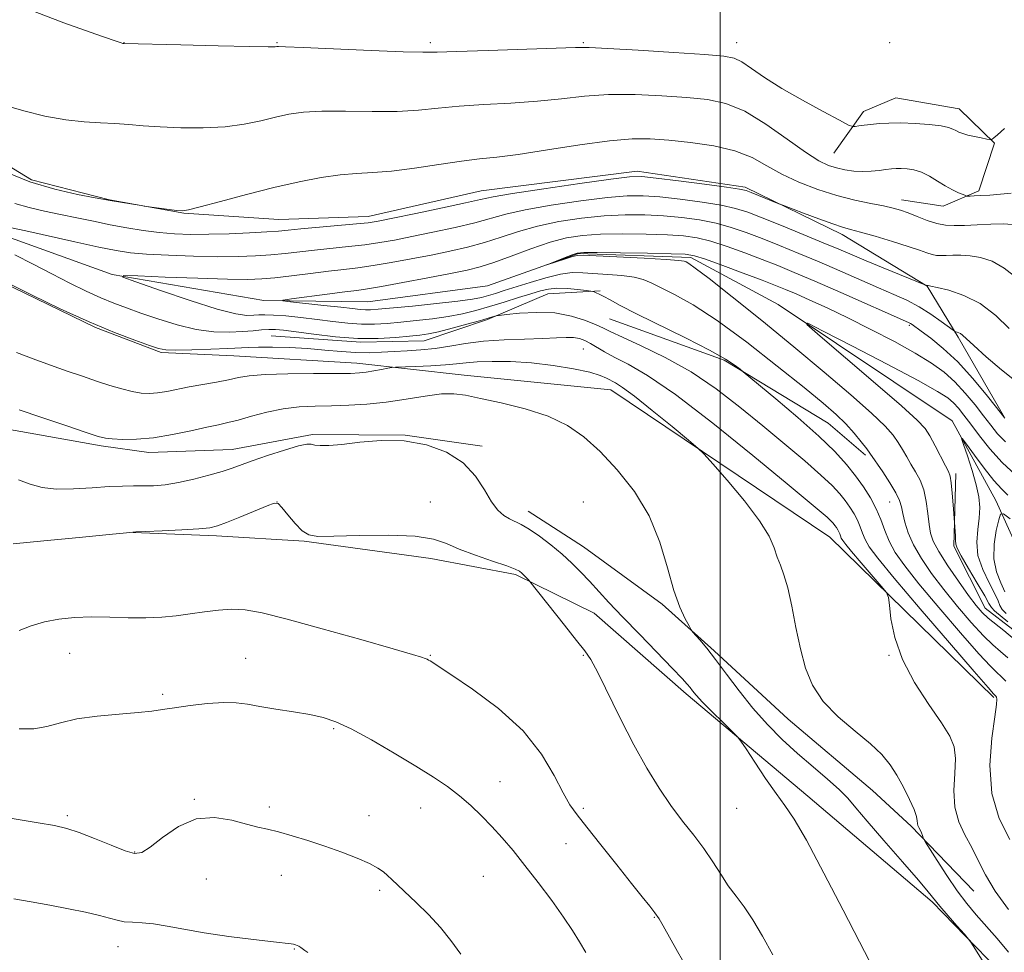
# Model space of a CAD drawing. Extents: x 2097300 to 2100200, y 314800 to 317700.
# Drawn here: x 2099317 to 2099574, y 315224 to 315468 of the extents above; entities that cross this region are included whole.
import ezdxf

# ---------------------------------------------------------------- set-up
doc = ezdxf.new("R2010")
doc.units = 0
doc.header["$MEASUREMENT"] = 0
for name, color, linetype, lineweight in [('32000', 7, 'Continuous', 0), ('DTM HARD BREAKLINE', 7, 'Continuous', 0), ('DTM SPOT ELEVATION', 2, 'Continuous', 13), ('INDEX CONTOUR', 41, 'Continuous', 13), ('INTERMEDIATE CONTOUR', 44, 'Continuous', 0)]:
    doc.layers.add(name, color=color, linetype=linetype, lineweight=lineweight)

msp = doc.modelspace()

# ---------------------------------------------------------------- linework, layer by layer
at = {"layer": '32000', "flags": 128}
msp.add_lwpolyline([(2099500, 317500), (2099500, 315000)], dxfattribs=at)
at = {"layer": 'DTM HARD BREAKLINE'}
for points in [[(2099574.25, 315363.71, 1096.02), (2099562.16, 315384.73, 1097.76), (2099554.09, 315398.03, 1099.95), (2099531.9, 315411.6, 1101.54), (2099506.5, 315423.91, 1102.26), (2099478.29, 315428.1, 1102.47), (2099437.62, 315422.94, 1102.79), (2099408.07, 315416.23, 1102.59), (2099384.75, 315415.48, 1103.02), (2099359.95, 315417.09, 1103.95), (2099340.5, 315420.6, 1104.04), (2099320.2, 315425.83, 1104.57), (2099299.72, 315438.33, 1104.91), (2099264.58, 315473.14, 1106.03)], [(2099239.13, 315471.12, 1103.1), (2099262.19, 315462.03, 1101.87), (2099287.5, 315431.11, 1101.09), (2099310.52, 315412.18, 1099.33), (2099341.27, 315401.13, 1098.05), (2099380.81, 315394.32, 1096.19), (2099407.98, 315393.99, 1094.87), (2099439.23, 315398.12, 1094.24), (2099463.01, 315406.57, 1093.86), (2099492.31, 315405.58, 1093.64), (2099515.14, 315393.28, 1092.25), (2099560.57, 315362.91, 1090.27), (2099572.02, 315342.11, 1088.83), (2099581.55, 315320.89, 1082.66)], [(2099529.69, 315432.82, 1107.04), (2099537.4, 315443.67, 1108.57), (2099545.88, 315447.26, 1109.05), (2099562.39, 315444.36, 1108.77), (2099571.62, 315435.45, 1107.92), (2099567.53, 315422.98, 1106.35), (2099558.24, 315418.99, 1105.34), (2099547.37, 315420.65, 1104.62)], [(2098755.84, 315259.92, 1118.27), (2098833.88, 315255.74, 1117.07), (2098921.94, 315257.25, 1115.68), (2098997.53, 315275.63, 1113.34), (2099018.2, 315282.98, 1111.9), (2099065.89, 315294.24, 1110.77), (2099096.35, 315302.61, 1109.77), (2099149.54, 315306.84, 1109.35), (2099178.69, 315308.19, 1109.14), (2099201.52, 315323.83, 1108.99), (2099233.31, 315345.59, 1107.25), (2099271.33, 315381.36, 1104.08), (2099292.88, 315397.22, 1103.26), (2099309.06, 315400.76, 1102.14), (2099336.87, 315387.23, 1102.06), (2099354.06, 315380.77, 1102.19), (2099372.99, 315379.84, 1102.9), (2099405.1, 315377.99, 1103.35), (2099433.16, 315374.79, 1105.29)], [(2099382.78, 315385.13, 1100.95), (2099406.15, 315383.41, 1100.14), (2099422.68, 315383.74, 1100.83), (2099439.22, 315389.31, 1100.19), (2099454.97, 315396.09, 1098.9), (2099468.68, 315396.83, 1097.85)], [(2099471.09, 315389.51, 1098.92), (2099501.03, 315378.73, 1098.23), (2099528.18, 315362.23, 1097.01), (2099537.92, 315353.89, 1096.35)], [(2099571.45, 315290.57, 1100.29), (2099528.68, 315332.46, 1102.95), (2099471.43, 315371, 1104.74), (2099433.16, 315374.79, 1105.29)], [(2099263.38, 315358.68, 1108.12), (2099274.69, 315364.27, 1107.64), (2099289.6, 315365.41, 1107.04), (2099308.53, 315361.69, 1106.96), (2099338.32, 315356.32, 1106.31), (2099350.81, 315354.65, 1106.51), (2099372.57, 315355.36, 1107.28), (2099393.55, 315359.29, 1107.76), (2099417.73, 315359.18, 1108), (2099437.86, 315356.27, 1107.68)], [(2099751.75, 315140.84, 1078.9), (2099742.67, 315151.54, 1079.76), (2099730.76, 315151.17, 1081.02), (2099718.04, 315159.52, 1081.89), (2099711.22, 315158.27, 1082.88), (2099701.29, 315172.14, 1085.41), (2099690.02, 315171.77, 1085.6), (2099681.99, 315184.78, 1085.22), (2099648.48, 315205.35, 1087.85), (2099628.34, 315220.12, 1090.17), (2099617.04, 315213.15, 1097.72), (2099585.92, 315245.2, 1099.15), (2099590.72, 315272.83, 1094.7), (2099589.76, 315295.38, 1093.08), (2099576.42, 315308.41, 1093.5), (2099569.22, 315313.98, 1093.23), (2099561, 315330.18, 1092.18), (2099561.51, 315349.11, 1091.63)], [(2099449.87, 315339.29, 1107.36), (2099464.34, 315329.95, 1107.12), (2099484.82, 315314.95, 1106.23), (2099498.47, 315302.79, 1105.83), (2099517.73, 315284.97, 1104.7), (2099539.81, 315266.34, 1104.9), (2099549.85, 315257.02, 1104.34), (2099566.29, 315240.02, 1102.68)], [(2099555.4, 315237.25, 1106.23), (2099522.88, 315264.8, 1107.52), (2099491.17, 315291.54, 1108.37), (2099467.08, 315312.61, 1108.85), (2099446.58, 315322.78, 1110.26), (2099424.43, 315326.91, 1110.74), (2099391.41, 315331.49, 1110.1), (2099368.44, 315332.81, 1110.34), (2099346.68, 315333.71, 1110.02)], [(2099555.4, 315237.25, 1106.23), (2099572.64, 315219.44, 1105.83), (2099583.87, 315206.09, 1104.26), (2099599.9, 315187.48, 1102.48), (2099610.72, 315173.73, 1100.83), (2099626.35, 315155.12, 1099.58), (2099639.97, 315136.52, 1098.77), (2099648.38, 315124.79, 1098.29), (2099662, 315107.8, 1098.86), (2099674.01, 315089.61, 1099.42), (2099690.03, 315068.18, 1100.02), (2099702.05, 315051.2, 1101.15), (2099709.61, 315031.02, 1101.64), (2099716.78, 315012.45, 1101.92)]]:
    msp.add_polyline3d(points, dxfattribs=at)
at = {"layer": 'DTM SPOT ELEVATION'}
for p in [(2099344.29, 315461.64, 1108.02), (2099384.29, 315461.64, 1108.11), (2099424.29, 315461.64, 1108.34), (2099464.29, 315461.64, 1108.18), (2099504.29, 315461.64, 1108.63), (2099544.29, 315461.64, 1109.17), (2099549.43, 315387.83, 1095.78), (2099464.29, 315381.64, 1102.94), (2099384.29, 315341.64, 1110.02), (2099424.29, 315341.64, 1109.11), (2099464.29, 315341.64, 1107.27), (2099544.29, 315341.64, 1096.86), (2099330.13, 315302.16, 1112.9), (2099376.1, 315300.82, 1113.2), (2099424.29, 315301.64, 1111.9), (2099464.29, 315301.64, 1110.14), (2099544.11, 315301.64, 1102.09), (2099354.42, 315291.47, 1113.7), (2099399.08, 315282.46, 1114.2), (2099442.53, 315268.65, 1113.3), (2099362.69, 315264.04, 1115.9), (2099382.3, 315261.98, 1115.7), (2099421.82, 315261.76, 1114.7), (2099464.29, 315261.64, 1111.66), (2099504.29, 315261.64, 1108.76), (2099329.5, 315259.7, 1115.7), (2099408.26, 315259.75, 1115.4), (2099459.73, 315252.47, 1113.1), (2099347.13, 315250.28, 1115.9), (2099365.84, 315243.24, 1116.8), (2099385.39, 315244.15, 1116.6), (2099438.16, 315243.9, 1114.8), (2099411.07, 315240.25, 1116.3), (2099482.78, 315233.22, 1112.1), (2099342.77, 315225.5, 1118.7), (2099388.82, 315224.9, 1118.1)]:
    msp.add_point(p, dxfattribs=at)
at = {"layer": 'INDEX CONTOUR'}
for points in [[(2099314.925, 315413.301, 1100), (2099318.653, 315412.484, 1100), (2099331.439, 315409.644, 1100), (2099337.718, 315408.276, 1100), (2099342.286, 315407.354, 1100), (2099346.005, 315406.797, 1100), (2099350.227, 315406.431, 1100), (2099355.911, 315406.12, 1100), (2099362.436, 315405.878, 1100), (2099368.787, 315405.755, 1100), (2099374.174, 315405.788, 1100), (2099378.692, 315405.963, 1100), (2099382.66, 315406.252, 1100), (2099386.381, 315406.625, 1100), (2099394.08, 315407.493, 1100), (2099402.926, 315408.38, 1100), (2099407.209, 315408.867, 1100), (2099411.091, 315409.427, 1100), (2099415.002, 315410.119, 1100), (2099419.521, 315411.01, 1100), (2099424.987, 315412.132, 1100), (2099430.766, 315413.385, 1100), (2099435.978, 315414.634, 1100), (2099444.038, 315416.878, 1100), (2099449.044, 315418.011, 1100), (2099455.915, 315419.22, 1100), (2099463.594, 315420.356, 1100), (2099470.565, 315421.22, 1100), (2099475.761, 315421.658, 1100), (2099479.925, 315421.688, 1100), (2099484.256, 315421.372, 1100), (2099489.581, 315420.778, 1100), (2099495.264, 315420.016, 1100), (2099500.297, 315419.202, 1100), (2099504.027, 315418.391, 1100), (2099507.209, 315417.389, 1100), (2099510.951, 315415.941, 1100), (2099516, 315413.903, 1100), (2099521.672, 315411.587, 1100), (2099526.921, 315409.415, 1100), (2099531.016, 315407.688, 1100), (2099534.478, 315406.211, 1100), (2099538.144, 315404.667, 1100), (2099542.546, 315402.853, 1100), (2099553.497, 315398.426, 1100), (2099554.21, 315398.227, 1100), (2099554.338, 315398.21, 1100), (2099554.986, 315398.078, 1100), (2099556.666, 315397.716, 1100), (2099559.702, 315396.986, 1100), (2099563.664, 315395.665, 1100), (2099567.935, 315393.506, 1100), (2099571.97, 315390.428, 1100), (2099575.506, 315386.994, 1100)], [(2099575.668, 315253.538, 1100), (2099572.894, 315258.976, 1100), (2099570.91, 315265.556, 1100), (2099570.411, 315272.911, 1100), (2099570.928, 315279.993, 1100), (2099571.706, 315285.583, 1100), (2099572.14, 315288.813, 1100), (2099572.234, 315290.215, 1100), (2099572.143, 315290.673, 1100), (2099572, 315290.924, 1100), (2099571.846, 315291.121, 1100), (2099571.386, 315291.597, 1100), (2099569.976, 315293.197, 1100), (2099566.347, 315297.385, 1100), (2099559.915, 315304.852, 1100), (2099552.253, 315313.797, 1100), (2099545.471, 315321.795, 1100), (2099541.176, 315327.015, 1100), (2099538.956, 315329.991, 1100), (2099537.893, 315331.85, 1100), (2099537.196, 315333.531, 1100), (2099536.58, 315335.22, 1100), (2099535.885, 315336.917, 1100), (2099534.986, 315338.621, 1100), (2099533.894, 315340.332, 1100), (2099532.652, 315342.051, 1100), (2099531.226, 315343.833, 1100), (2099529.26, 315345.951, 1100), (2099526.323, 315348.733, 1100), (2099522.121, 315352.404, 1100), (2099516.93, 315356.778, 1100), (2099511.168, 315361.565, 1100), (2099505.17, 315366.481, 1100), (2099498.944, 315371.265, 1100), (2099492.413, 315375.661, 1100), (2099485.66, 315379.441, 1100), (2099479.393, 315382.489, 1100), (2099474.476, 315384.721, 1100), (2099471.447, 315386.135, 1100), (2099469.529, 315387.075, 1100), (2099467.619, 315387.969, 1100), (2099464.831, 315389.111, 1100), (2099461.157, 315390.264, 1100), (2099456.806, 315391.054, 1100), (2099452.076, 315391.225, 1100), (2099447.625, 315390.975, 1100), (2099444.201, 315390.616, 1100), (2099442.314, 315390.395, 1100), (2099441.524, 315390.285, 1100), (2099441.153, 315390.189, 1100), (2099440.577, 315390.014, 1100), (2099439.38, 315389.662, 1100), (2099437.198, 315389.038, 1100), (2099433.866, 315388.103, 1100), (2099430.018, 315387.058, 1100), (2099426.485, 315386.161, 1100), (2099423.833, 315385.597, 1100), (2099421.565, 315385.264, 1100), (2099418.916, 315384.985, 1100), (2099415.282, 315384.648, 1100), (2099410.697, 315384.389, 1100), (2099405.357, 315384.408, 1100), (2099399.549, 315384.83, 1100), (2099393.928, 315385.483, 1100), (2099389.243, 315386.119, 1100), (2099386.012, 315386.539, 1100), (2099383.841, 315386.735, 1100), (2099382.106, 315386.745, 1100), (2099380.258, 315386.613, 1100), (2099378.043, 315386.403, 1100), (2099375.282, 315386.179, 1100), (2099371.841, 315386.033, 1100), (2099367.769, 315386.153, 1100), (2099363.16, 315386.75, 1100), (2099358.169, 315387.945, 1100), (2099353.193, 315389.489, 1100), (2099348.689, 315391.041, 1100), (2099344.955, 315392.359, 1100), (2099341.654, 315393.594, 1100), (2099338.288, 315394.996, 1100), (2099334.459, 315396.762, 1100), (2099330.163, 315398.877, 1100), (2099325.492, 315401.274, 1100), (2099320.593, 315403.839, 1100), (2099315.815, 315406.284, 1100)], [(2099574.695, 315312.56, 1090), (2099573.633, 315313.641, 1090), (2099573.056, 315314.607, 1090), (2099572.58, 315315.828, 1090), (2099571.74, 315317.717, 1090), (2099570.251, 315320.547, 1090), (2099568.568, 315324.024, 1090), (2099567.33, 315327.708, 1090), (2099566.99, 315331.23, 1090), (2099567.261, 315334.495, 1090), (2099567.67, 315337.477, 1090), (2099567.815, 315340.212, 1090), (2099567.575, 315342.994, 1090), (2099566.9, 315346.182, 1090), (2099565.806, 315349.947, 1090), (2099564.57, 315353.704, 1090), (2099563.535, 315356.681, 1090), (2099563.019, 315358.237, 1090), (2099563.225, 315358.263, 1090), (2099564.328, 315356.779, 1090), (2099566.384, 315353.949, 1090), (2099568.961, 315350.5, 1090), (2099571.506, 315347.298, 1090), (2099573.576, 315345.006, 1090), (2099575.167, 315343.469, 1090)], [(2099513.742, 315223.36, 1110), (2099511.083, 315228.26, 1110), (2099508.572, 315232.547, 1110), (2099506.271, 315235.92, 1110), (2099504.142, 315238.713, 1110), (2099502.123, 315241.416, 1110), (2099500.137, 315244.419, 1110), (2099498.057, 315247.7, 1110), (2099495.743, 315251.135, 1110), (2099493.097, 315254.648, 1110), (2099490.194, 315258.349, 1110), (2099487.151, 315262.396, 1110), (2099484.052, 315266.948, 1110), (2099480.859, 315272.171, 1110), (2099477.502, 315278.231, 1110), (2099473.996, 315285.074, 1110), (2099468.018, 315297.154, 1110), (2099466.206, 315300.511, 1110), (2099464.647, 315302.825, 1110), (2099462.525, 315305.511, 1110), (2099459.324, 315309.538, 1110), (2099450.334, 315320.915, 1110), (2099449.975, 315321.316, 1110), (2099448.862, 315322.488, 1110), (2099448.24, 315323.11, 1110), (2099447.618, 315323.619, 1110), (2099446.499, 315324.176, 1110), (2099444.258, 315325.006, 1110), (2099440.544, 315326.259, 1110), (2099436.083, 315327.793, 1110), (2099431.873, 315329.39, 1110), (2099428.529, 315330.846, 1110), (2099425.128, 315332.013, 1110), (2099420.366, 315332.754, 1110), (2099413.466, 315332.994, 1110), (2099405.765, 315332.906, 1110), (2099399.132, 315332.723, 1110), (2099394.935, 315332.686, 1110), (2099392.548, 315333.074, 1110), (2099390.851, 315334.171, 1110), (2099388.975, 315336.103, 1110), (2099387.068, 315338.359, 1110), (2099385.532, 315340.267, 1110), (2099384.566, 315341.285, 1110), (2099383.556, 315341.388, 1110), (2099381.681, 315340.679, 1110), (2099374.563, 315337.707, 1110), (2099371.112, 315336.292, 1110), (2099368.768, 315335.414, 1110), (2099366.735, 315334.956, 1110), (2099363.85, 315334.69, 1110), (2099359.379, 315334.431, 1110), (2099354.308, 315334.179, 1110), (2099350.054, 315333.983, 1110), (2099347.444, 315333.852, 1110), (2099344.95, 315333.65, 1110), (2099340.453, 315333.201, 1110), (2099332.636, 315332.41, 1110), (2099323.388, 315331.502, 1110), (2099315.399, 315330.779, 1110)]]:
    msp.add_polyline3d(points, dxfattribs=at)
at = {"layer": 'INTERMEDIATE CONTOUR'}
for points in [[(2099318.128, 315470.868, 1108), (2099328.566, 315466.882, 1108), (2099336.965, 315463.893, 1108), (2099341.716, 315462.24, 1108), (2099343.609, 315461.595, 1108), (2099344.035, 315461.467, 1108), (2099344.267, 315461.431, 1108), (2099359.157, 315461.062, 1108), (2099368.888, 315460.832, 1108), (2099377.209, 315460.652, 1108), (2099381.956, 315460.578, 1108), (2099383.834, 315460.585, 1108), (2099384.268, 315460.628, 1108), (2099384.68, 315460.657, 1108), (2099386.49, 315460.611, 1108), (2099391.114, 315460.423, 1108), (2099408.894, 315459.64, 1108), (2099417.199, 315459.304, 1108), (2099422.331, 315459.168, 1108), (2099426.091, 315459.215, 1108), (2099431.193, 315459.397, 1108), (2099439.446, 315459.661, 1108), (2099462.238, 315460.368, 1108), (2099465.816, 315460.37, 1108), (2099470.659, 315460.148, 1108), (2099478.578, 315459.676, 1108), (2099487.871, 315459.087, 1108), (2099495.961, 315458.555, 1108), (2099500.953, 315458.166, 1108), (2099503.683, 315457.657, 1108), (2099505.67, 315456.677, 1108), (2099508.198, 315454.963, 1108), (2099511.625, 315452.594, 1108), (2099516.075, 315449.737, 1108), (2099521.464, 315446.612, 1108), (2099526.871, 315443.664, 1108), (2099531.165, 315441.393, 1108), (2099533.558, 315440.155, 1108), (2099534.616, 315439.729, 1108), (2099535.246, 315439.748, 1108), (2099536.197, 315439.903, 1108), (2099537.581, 315440.107, 1108), (2099539.353, 315440.329, 1108), (2099541.493, 315440.534, 1108), (2099544.082, 315440.672, 1108), (2099547.229, 315440.687, 1108), (2099550.914, 315440.541, 1108), (2099554.615, 315440.267, 1108), (2099557.684, 315439.91, 1108), (2099559.657, 315439.515, 1108), (2099560.804, 315439.104, 1108), (2099561.577, 315438.696, 1108), (2099562.375, 315438.304, 1108), (2099563.38, 315437.92, 1108), (2099564.719, 315437.53, 1108), (2099566.431, 315437.134, 1108), (2099568.203, 315436.773, 1108), (2099569.63, 315436.5, 1108), (2099570.43, 315436.358, 1108), (2099570.799, 315436.352, 1108), (2099571.054, 315436.475, 1108), (2099571.507, 315436.785, 1108), (2099572.462, 315437.587, 1108), (2099574.218, 315439.248, 1108)], [(2099313.005, 315445.333, 1106), (2099318.128, 315443.853, 1106), (2099323.685, 315442.504, 1106), (2099329.098, 315441.492, 1106), (2099333.908, 315440.953, 1106), (2099338.143, 315440.725, 1106), (2099341.952, 315440.574, 1106), (2099345.539, 315440.318, 1106), (2099349.318, 315439.987, 1106), (2099353.76, 315439.662, 1106), (2099359.147, 315439.431, 1106), (2099365.017, 315439.405, 1106), (2099370.72, 315439.702, 1106), (2099375.738, 315440.382, 1106), (2099380.077, 315441.292, 1106), (2099383.875, 315442.224, 1106), (2099387.363, 315442.996, 1106), (2099391.152, 315443.536, 1106), (2099395.948, 315443.799, 1106), (2099402.169, 315443.785, 1106), (2099409.084, 315443.678, 1106), (2099415.674, 315443.708, 1106), (2099421.236, 315444.034, 1106), (2099426.323, 315444.548, 1106), (2099431.806, 315445.073, 1106), (2099438.29, 315445.484, 1106), (2099445.341, 315445.865, 1106), (2099452.26, 315446.351, 1106), (2099458.558, 315447.018, 1106), (2099464.578, 315447.684, 1106), (2099470.872, 315448.108, 1106), (2099477.782, 315448.116, 1106), (2099484.814, 315447.811, 1106), (2099491.266, 315447.363, 1106), (2099496.67, 315446.828, 1106), (2099501.494, 315445.796, 1106), (2099506.441, 315443.742, 1106), (2099511.964, 315440.395, 1106), (2099517.519, 315436.503, 1106), (2099522.315, 315433.066, 1106), (2099525.786, 315430.843, 1106), (2099528.285, 315429.622, 1106), (2099530.394, 315428.95, 1106), (2099532.582, 315428.458, 1106), (2099534.877, 315428.116, 1106), (2099537.191, 315427.977, 1106), (2099539.437, 315428.067, 1106), (2099541.507, 315428.297, 1106), (2099543.29, 315428.55, 1106), (2099544.731, 315428.728, 1106), (2099545.998, 315428.82, 1106), (2099547.312, 315428.831, 1106), (2099548.853, 315428.746, 1106), (2099550.62, 315428.455, 1106), (2099552.567, 315427.825, 1106), (2099554.641, 315426.785, 1106), (2099556.752, 315425.518, 1106), (2099558.805, 315424.27, 1106), (2099560.694, 315423.246, 1106), (2099562.284, 315422.483, 1106), (2099563.432, 315421.976, 1106), (2099564.066, 315421.71, 1106), (2099564.401, 315421.612, 1106), (2099564.725, 315421.6, 1106), (2099565.307, 315421.608, 1106), (2099566.348, 315421.64, 1106), (2099568.031, 315421.718, 1106), (2099570.437, 315421.86, 1106), (2099573.245, 315422.069, 1106), (2099576.034, 315422.343, 1106)], [(2099313.508, 315427.832, 1104), (2099319.719, 315425.329, 1104), (2099326.221, 315423.388, 1104), (2099332.205, 315422.023, 1104), (2099336.772, 315421.155, 1104), (2099340.704, 315420.445, 1104), (2099348.783, 315419.102, 1104), (2099349.615, 315418.98, 1104), (2099358.07, 315417.869, 1104), (2099359.567, 315417.744, 1104), (2099361.2, 315417.972, 1104), (2099364.232, 315418.751, 1104), (2099369.52, 315420.186, 1104), (2099376.32, 315422, 1104), (2099383.481, 315423.821, 1104), (2099390.045, 315425.335, 1104), (2099395.814, 315426.461, 1104), (2099400.782, 315427.175, 1104), (2099405.065, 315427.508, 1104), (2099409.275, 315427.717, 1104), (2099414.15, 315428.111, 1104), (2099420.141, 315428.9, 1104), (2099426.556, 315429.882, 1104), (2099432.418, 315430.75, 1104), (2099437.134, 315431.307, 1104), (2099441.646, 315431.778, 1104), (2099447.28, 315432.496, 1104), (2099454.878, 315433.667, 1104), (2099463.341, 315434.997, 1104), (2099471.085, 315436.068, 1104), (2099476.986, 315436.557, 1104), (2099481.757, 315436.535, 1104), (2099486.571, 315436.171, 1104), (2099492.263, 315435.586, 1104), (2099498.317, 315434.705, 1104), (2099503.879, 315433.408, 1104), (2099508.356, 315431.629, 1104), (2099512.194, 315429.527, 1104), (2099516.096, 315427.32, 1104), (2099520.591, 315425.205, 1104), (2099525.501, 315423.306, 1104), (2099530.474, 315421.724, 1104), (2099535.172, 315420.531, 1104), (2099539.33, 315419.659, 1104), (2099542.7, 315419.009, 1104), (2099545.161, 315418.471, 1104), (2099547.113, 315417.915, 1104), (2099549.085, 315417.199, 1104), (2099551.466, 315416.249, 1104), (2099554.081, 315415.245, 1104), (2099556.615, 315414.43, 1104), (2099558.873, 315413.99, 1104), (2099561.14, 315413.868, 1104), (2099563.819, 315413.947, 1104), (2099567.148, 315414.117, 1104), (2099570.706, 315414.279, 1104), (2099573.904, 315414.34, 1104), (2099576.309, 315414.207, 1104)], [(2099315.779, 315419.698, 1102), (2099319.577, 315418.57, 1102), (2099323.565, 315417.662, 1102), (2099327.712, 315416.819, 1102), (2099331.988, 315415.924, 1102), (2099336.342, 315415, 1102), (2099340.723, 315414.107, 1102), (2099345.079, 315413.303, 1102), (2099349.358, 315412.623, 1102), (2099353.51, 315412.1, 1102), (2099357.549, 315411.759, 1102), (2099361.75, 315411.597, 1102), (2099366.451, 315411.601, 1102), (2099371.793, 315411.752, 1102), (2099377.121, 315411.988, 1102), (2099381.583, 315412.24, 1102), (2099384.667, 315412.461, 1102), (2099387.232, 315412.693, 1102), (2099390.476, 315413.002, 1102), (2099405.03, 315414.31, 1102), (2099408.057, 315414.638, 1102), (2099410.672, 315415.063, 1102), (2099414.486, 315415.83, 1102), (2099420.529, 315417.08, 1102), (2099427.505, 315418.541, 1102), (2099433.535, 315419.838, 1102), (2099437.433, 315420.717, 1102), (2099440.763, 315421.407, 1102), (2099445.782, 315422.256, 1102), (2099453.926, 315423.496, 1102), (2099463.367, 315424.873, 1102), (2099471.454, 315426.015, 1102), (2099476.362, 315426.626, 1102), (2099479.544, 315426.702, 1102), (2099483.279, 315426.315, 1102), (2099489.142, 315425.566, 1102), (2099495.914, 315424.68, 1102), (2099501.675, 315423.907, 1102), (2099505.038, 315423.418, 1102), (2099506.754, 315423.047, 1102), (2099508.107, 315422.547, 1102), (2099515.329, 315419.607, 1102), (2099516.409, 315419.187, 1102), (2099521.728, 315417.169, 1102), (2099525.798, 315415.647, 1102), (2099529.457, 315414.319, 1102), (2099531.967, 315413.485, 1102), (2099534.008, 315412.902, 1102), (2099536.616, 315412.19, 1102), (2099540.49, 315411.081, 1102), (2099544.974, 315409.745, 1102), (2099549.073, 315408.465, 1102), (2099552.026, 315407.469, 1102), (2099553.993, 315406.771, 1102), (2099555.368, 315406.331, 1102), (2099556.511, 315406.109, 1102), (2099557.659, 315406.047, 1102), (2099559.014, 315406.087, 1102), (2099560.743, 315406.163, 1102), (2099562.846, 315406.178, 1102), (2099565.285, 315406.028, 1102), (2099568.02, 315405.58, 1102), (2099570.997, 315404.592, 1102), (2099574.163, 315402.792, 1102), (2099577.622, 315400.045, 1102)], [(2099574.579, 315294.92, 1098), (2099573.416, 315296.101, 1098), (2099572.295, 315297.112, 1098), (2099570.599, 315298.771, 1098), (2099567.56, 315302.048, 1098), (2099562.751, 315307.508, 1098), (2099557.113, 315314.082, 1098), (2099551.927, 315320.295, 1098), (2099548.188, 315325.022, 1098), (2099545.74, 315328.53, 1098), (2099544.139, 315331.436, 1098), (2099542.969, 315334.256, 1098), (2099541.935, 315337.091, 1098), (2099540.769, 315339.938, 1098), (2099539.261, 315342.798, 1098), (2099537.429, 315345.669, 1098), (2099535.345, 315348.553, 1098), (2099532.991, 315351.51, 1098), (2099529.973, 315354.832, 1098), (2099525.802, 315358.871, 1098), (2099520.299, 315363.747, 1098), (2099514.521, 315368.655, 1098), (2099506.011, 315375.726, 1098), (2099505.223, 315376.362, 1098), (2099503.897, 315377.373, 1098), (2099501.411, 315379.002, 1098), (2099497.218, 315381.372, 1098), (2099491.115, 315384.484, 1098), (2099478.127, 315390.853, 1098), (2099473.875, 315393.027, 1098), (2099471.236, 315394.458, 1098), (2099469.597, 315395.375, 1098), (2099468.438, 315395.978, 1098), (2099467.622, 315396.356, 1098), (2099467.104, 315396.571, 1098), (2099466.771, 315396.686, 1098), (2099466.226, 315396.78, 1098), (2099465.002, 315396.93, 1098), (2099462.809, 315397.181, 1098), (2099460.069, 315397.423, 1098), (2099457.379, 315397.509, 1098), (2099455.151, 315397.319, 1098), (2099453.052, 315396.837, 1098), (2099450.558, 315396.074, 1098), (2099447.308, 315395.059, 1098), (2099443.57, 315393.911, 1098), (2099439.769, 315392.768, 1098), (2099436.211, 315391.746, 1098), (2099432.723, 315390.868, 1098), (2099429.012, 315390.137, 1098), (2099424.894, 315389.547, 1098), (2099420.628, 315389.071, 1098), (2099416.58, 315388.675, 1098), (2099413.006, 315388.343, 1098), (2099409.709, 315388.139, 1098), (2099406.38, 315388.143, 1098), (2099402.769, 315388.408, 1098), (2099398.873, 315388.855, 1098), (2099394.747, 315389.375, 1098), (2099390.513, 315389.867, 1098), (2099386.555, 315390.269, 1098), (2099383.324, 315390.524, 1098), (2099381.11, 315390.6, 1098), (2099379.566, 315390.551, 1098), (2099378.184, 315390.452, 1098), (2099376.41, 315390.432, 1098), (2099373.501, 315390.832, 1098), (2099368.666, 315392.048, 1098), (2099361.585, 315394.276, 1098), (2099353.819, 315396.914, 1098), (2099347.401, 315399.161, 1098), (2099344.042, 315400.41, 1098), (2099344.18, 315400.816, 1098), (2099347.935, 315400.728, 1098), (2099355.026, 315400.453, 1098), (2099363.58, 315400.141, 1098), (2099371.327, 315399.9, 1098), (2099376.616, 315399.822, 1098), (2099380.271, 315399.938, 1098), (2099383.737, 315400.264, 1098), (2099388.096, 315400.79, 1098), (2099392.986, 315401.407, 1098), (2099397.684, 315401.985, 1098), (2099401.688, 315402.437, 1098), (2099405.386, 315402.866, 1098), (2099409.387, 315403.424, 1098), (2099414.126, 315404.217, 1098), (2099419.331, 315405.176, 1098), (2099424.556, 315406.19, 1098), (2099429.445, 315407.184, 1098), (2099434.027, 315408.229, 1098), (2099438.421, 315409.429, 1098), (2099442.771, 315410.845, 1098), (2099447.312, 315412.349, 1098), (2099452.306, 315413.766, 1098), (2099457.903, 315414.945, 1098), (2099463.822, 315415.839, 1098), (2099469.676, 315416.425, 1098), (2099475.16, 315416.691, 1098), (2099480.306, 315416.675, 1098), (2099485.232, 315416.429, 1098), (2099490.02, 315415.99, 1098), (2099494.613, 315415.352, 1098), (2099498.919, 315414.497, 1098), (2099502.911, 315413.407, 1098), (2099506.822, 315412.075, 1098), (2099510.951, 315410.495, 1098), (2099515.53, 315408.668, 1098), (2099520.52, 315406.622, 1098), (2099525.817, 315404.39, 1098), (2099531.275, 315402.033, 1098), (2099541.353, 315397.641, 1098), (2099545.362, 315395.919, 1098), (2099548.789, 315394.363, 1098), (2099551.932, 315392.703, 1098), (2099554.981, 315390.781, 1098), (2099557.692, 315388.874, 1098), (2099560.823, 315386.535, 1098), (2099561.294, 315386.214, 1098), (2099561.534, 315386.13, 1098), (2099561.868, 315386.05, 1098), (2099562.303, 315385.906, 1098), (2099562.771, 315385.672, 1098), (2099563.296, 315385.263, 1098), (2099566.263, 315382.532, 1098), (2099569.504, 315379.627, 1098), (2099573.455, 315376.238, 1098), (2099577.343, 315373.172, 1098)], [(2099575.133, 315300.932, 1096), (2099573.204, 315302.628, 1096), (2099571.222, 315304.345, 1096), (2099568.773, 315306.711, 1096), (2099565.587, 315310.163, 1096), (2099561.973, 315314.366, 1096), (2099558.383, 315318.795, 1096), (2099555.206, 315323.007, 1096), (2099552.567, 315326.9, 1096), (2099550.529, 315330.456, 1096), (2099549.117, 315333.647, 1096), (2099548.218, 315336.409, 1096), (2099547.683, 315338.666, 1096), (2099547.332, 315340.433, 1096), (2099546.857, 315342.087, 1096), (2099545.919, 315344.09, 1096), (2099544.325, 315346.726, 1096), (2099542.455, 315349.541, 1096), (2099539.132, 315354.406, 1096), (2099538.266, 315355.584, 1096), (2099536.868, 315357.389, 1096), (2099534.991, 315359.664, 1096), (2099532.795, 315362.093, 1096), (2099530.293, 315364.525, 1096), (2099526.907, 315367.461, 1096), (2099521.913, 315371.563, 1096), (2099514.927, 315377.183, 1096), (2099506.927, 315383.418, 1096), (2099499.235, 315389.052, 1096), (2099492.924, 315393.149, 1096), (2099488.076, 315395.874, 1096), (2099482.018, 315398.932, 1096), (2099479.924, 315399.81, 1096), (2099477.522, 315400.407, 1096), (2099474.31, 315400.82, 1096), (2099470.655, 315401.118, 1096), (2099464.174, 315401.575, 1096), (2099461.395, 315401.589, 1096), (2099458.268, 315401.197, 1096), (2099454.448, 315400.276, 1096), (2099450.351, 315399.053, 1096), (2099443.62, 315396.889, 1096), (2099441.337, 315396.175, 1096), (2099439.482, 315395.615, 1096), (2099437.709, 315395.126, 1096), (2099435.323, 315394.645, 1096), (2099431.539, 315394.113, 1096), (2099425.955, 315393.498, 1096), (2099419.691, 315392.879, 1096), (2099410.731, 315392.038, 1096), (2099408.721, 315391.888, 1096), (2099407.402, 315391.879, 1096), (2099406.014, 315391.984, 1096), (2099404.015, 315392.206, 1096), (2099400.916, 315392.561, 1096), (2099396.514, 315393.039, 1096), (2099387.817, 315393.951, 1096), (2099385.762, 315394.194, 1096), (2099385.825, 315394.394, 1096), (2099388.061, 315394.722, 1096), (2099397.374, 315395.968, 1096), (2099401.958, 315396.566, 1096), (2099405.14, 315396.969, 1096), (2099407.87, 315397.357, 1096), (2099411.566, 315397.981, 1096), (2099417.161, 315399.006, 1096), (2099423.661, 315400.233, 1096), (2099429.59, 315401.371, 1096), (2099433.903, 315402.237, 1096), (2099437.288, 315403.072, 1096), (2099440.864, 315404.224, 1096), (2099445.44, 315405.909, 1096), (2099450.587, 315407.82, 1096), (2099455.568, 315409.52, 1096), (2099459.891, 315410.67, 1096), (2099464.05, 315411.323, 1096), (2099468.787, 315411.629, 1096), (2099474.559, 315411.723, 1096), (2099480.687, 315411.662, 1096), (2099486.209, 315411.486, 1096), (2099490.459, 315411.202, 1096), (2099493.963, 315410.689, 1096), (2099497.541, 315409.791, 1096), (2099501.795, 315408.422, 1096), (2099506.435, 315406.76, 1096), (2099510.952, 315405.049, 1096), (2099515.06, 315403.433, 1096), (2099519.368, 315401.658, 1096), (2099524.714, 315399.365, 1096), (2099531.529, 315396.379, 1096), (2099549.223, 315388.537, 1096), (2099549.718, 315388.283, 1096), (2099550.138, 315388.005, 1096), (2099552.473, 315386.319, 1096), (2099554.983, 315384.463, 1096), (2099558.272, 315381.791, 1096), (2099562.032, 315378.267, 1096), (2099565.921, 315374.006, 1096), (2099569.462, 315369.738, 1096), (2099572.14, 315366.347, 1096), (2099574.322, 315363.59, 1096)], [(2099576.85, 315305.763, 1094), (2099574.112, 315308.143, 1094), (2099569.986, 315311.375, 1094), (2099568.423, 315312.819, 1094), (2099566.833, 315314.651, 1094), (2099564.839, 315317.295, 1094), (2099562.23, 315320.965, 1094), (2099559.451, 315325.048, 1094), (2099557.111, 315328.724, 1094), (2099555.66, 315331.42, 1094), (2099554.917, 315333.558, 1094), (2099554.542, 315335.806, 1094), (2099554.229, 315338.647, 1094), (2099553.813, 315341.81, 1094), (2099553.166, 315344.841, 1094), (2099552.206, 315347.392, 1094), (2099551.044, 315349.553, 1094), (2099549.84, 315351.524, 1094), (2099548.714, 315353.465, 1094), (2099547.627, 315355.386, 1094), (2099546.501, 315357.258, 1094), (2099545.165, 315359.148, 1094), (2099543.059, 315361.51, 1094), (2099539.531, 315364.896, 1094), (2099534.126, 315369.691, 1094), (2099527.18, 315375.621, 1094), (2099519.229, 315382.244, 1094), (2099510.898, 315389.053, 1094), (2099503.173, 315395.268, 1094), (2099497.129, 315400.041, 1094), (2099493.518, 315402.79, 1094), (2099491.803, 315403.988, 1094), (2099491.123, 315404.374, 1094), (2099490.585, 315404.574, 1094), (2099489.181, 315404.764, 1094), (2099485.872, 315405.007, 1094), (2099480.118, 315405.341, 1094), (2099467.652, 315406.004, 1094), (2099464.335, 315406.161, 1094), (2099462.691, 315406.112, 1094), (2099461.434, 315405.8, 1094), (2099459.593, 315405.214, 1094), (2099454.722, 315403.617, 1094), (2099454.715, 315403.641, 1094), (2099459.495, 315405.562, 1094), (2099461.326, 315406.281, 1094), (2099462.618, 315406.693, 1094), (2099464.37, 315406.843, 1094), (2099467.897, 315406.834, 1094), (2099473.958, 315406.756, 1094), (2099481.068, 315406.649, 1094), (2099487.186, 315406.543, 1094), (2099490.898, 315406.414, 1094), (2099493.312, 315406.025, 1094), (2099496.163, 315405.086, 1094), (2099500.679, 315403.438, 1094), (2099506.048, 315401.445, 1094), (2099510.953, 315399.603, 1094), (2099514.449, 315398.261, 1094), (2099517.095, 315397.192, 1094), (2099519.826, 315396.023, 1094), (2099523.408, 315394.442, 1094), (2099527.93, 315392.373, 1094), (2099533.314, 315389.804, 1094), (2099539.373, 315386.779, 1094), (2099545.489, 315383.587, 1094), (2099550.936, 315380.579, 1094), (2099555.185, 315377.988, 1094), (2099558.494, 315375.592, 1094), (2099561.32, 315373.052, 1094), (2099564.019, 315370.141, 1094), (2099566.556, 315367.076, 1094), (2099568.794, 315364.189, 1094), (2099570.677, 315361.716, 1094), (2099572.468, 315359.529, 1094), (2099574.507, 315357.405, 1094)], [(2099575.313, 315235.223, 1102), (2099571.812, 315240.007, 1102), (2099569.253, 315244.267, 1102), (2099567.379, 315248.021, 1102), (2099565.716, 315251.44, 1102), (2099563.936, 315254.711, 1102), (2099562.31, 315258.108, 1102), (2099561.254, 315261.921, 1102), (2099561.031, 315266.291, 1102), (2099561.276, 315270.75, 1102), (2099561.467, 315274.676, 1102), (2099561.131, 315277.707, 1102), (2099559.98, 315280.5, 1102), (2099557.777, 315283.97, 1102), (2099554.473, 315288.772, 1102), (2099550.779, 315294.521, 1102), (2099547.596, 315300.571, 1102), (2099545.607, 315306.303, 1102), (2099544.616, 315311.199, 1102), (2099544.209, 315314.764, 1102), (2099543.96, 315316.77, 1102), (2099543.406, 315318.048, 1102), (2099542.07, 315319.692, 1102), (2099536.847, 315325.78, 1102), (2099534.342, 315328.729, 1102), (2099532.78, 315330.619, 1102), (2099531.999, 315331.654, 1102), (2099531.647, 315332.264, 1102), (2099531.422, 315332.805, 1102), (2099531.224, 315333.349, 1102), (2099531, 315333.895, 1102), (2099530.711, 315334.444, 1102), (2099530.359, 315334.995, 1102), (2099529.959, 315335.549, 1102), (2099529.5, 315336.122, 1102), (2099528.867, 315336.804, 1102), (2099527.921, 315337.7, 1102), (2099526.362, 315339.053, 1102), (2099523.252, 315341.653, 1102), (2099517.491, 315346.428, 1102), (2099508.537, 315353.812, 1102), (2099498.07, 315362.265, 1102), (2099488.323, 315369.75, 1102), (2099481.041, 315374.729, 1102), (2099475.997, 315377.644, 1102), (2099472.475, 315379.432, 1102), (2099469.84, 315380.872, 1102), (2099466.152, 315383.106, 1102), (2099464.691, 315383.863, 1102), (2099463.254, 315384.369, 1102), (2099461.681, 315384.625, 1102), (2099459.782, 315384.648, 1102), (2099457.233, 315384.526, 1102), (2099453.679, 315384.368, 1102), (2099448.942, 315384.242, 1102), (2099443.557, 315384.064, 1102), (2099438.238, 315383.714, 1102), (2099433.54, 315383.119, 1102), (2099429.389, 315382.418, 1102), (2099425.551, 315381.799, 1102), (2099421.84, 315381.403, 1102), (2099418.255, 315381.169, 1102), (2099414.84, 315380.99, 1102), (2099411.597, 315380.795, 1102), (2099408.347, 315380.659, 1102), (2099404.872, 315380.692, 1102), (2099400.998, 315380.965, 1102), (2099396.752, 315381.371, 1102), (2099392.205, 315381.763, 1102), (2099387.503, 315382.021, 1102), (2099383.079, 315382.142, 1102), (2099379.436, 315382.152, 1102), (2099376.826, 315382.076, 1102), (2099371.429, 315381.768, 1102), (2099366.997, 315381.59, 1102), (2099362.062, 315381.447, 1102), (2099357.857, 315381.38, 1102), (2099355.21, 315381.454, 1102), (2099353.314, 315381.801, 1102), (2099350.956, 315382.576, 1102), (2099347.152, 315383.921, 1102), (2099341.85, 315385.934, 1102), (2099335.23, 315388.705, 1102), (2099327.665, 315392.179, 1102), (2099320.295, 315395.744, 1102), (2099314.453, 315398.643, 1102)], [(2099575.138, 315310.403, 1092), (2099571.654, 315313.291, 1092), (2099570.864, 315314.119, 1092), (2099570.207, 315315.19, 1092), (2099569.097, 315317.181, 1092), (2099567.163, 315320.479, 1092), (2099564.887, 315324.308, 1092), (2099562.967, 315327.604, 1092), (2099561.92, 315329.595, 1092), (2099561.552, 315330.694, 1092), (2099561.487, 315331.611, 1092), (2099561.422, 315332.872, 1092), (2099560.833, 315340.977, 1092), (2099560.59, 315344.03, 1092), (2099560.332, 315346.698, 1092), (2099560.063, 315348.386, 1092), (2099559.63, 315349.606, 1092), (2099558.843, 315351.144, 1092), (2099556.121, 315356.367, 1092), (2099554.736, 315358.932, 1092), (2099553.501, 315360.873, 1092), (2099551.445, 315363.087, 1092), (2099547.338, 315366.788, 1092), (2099540.533, 315372.675, 1092), (2099532.704, 315379.373, 1092), (2099526.106, 315384.994, 1092), (2099522.649, 315388.011, 1092), (2099522.857, 315388.357, 1092), (2099526.909, 315386.327, 1092), (2099534.529, 315382.383, 1092), (2099543.634, 315377.642, 1092), (2099551.684, 315373.389, 1092), (2099556.763, 315370.58, 1092), (2099559.444, 315368.877, 1092), (2099560.918, 315367.614, 1092), (2099562.209, 315366.209, 1092), (2099563.661, 315364.406, 1092), (2099565.447, 315362.031, 1092), (2099567.706, 315358.995, 1092), (2099570.438, 315355.552, 1092), (2099573.606, 315352.041, 1092), (2099577.12, 315348.736, 1092)], [(2099575.294, 315224.101, 1104), (2099572.354, 315227.63, 1104), (2099566.854, 315233.812, 1104), (2099564.383, 315236.782, 1104), (2099561.855, 315240.149, 1104), (2099559.174, 315244.093, 1104), (2099556.656, 315248.013, 1104), (2099553.657, 315252.836, 1104), (2099553.223, 315253.582, 1104), (2099553.05, 315253.989, 1104), (2099552.833, 315254.566, 1104), (2099552.546, 315255.292, 1104), (2099552.227, 315256.016, 1104), (2099551.918, 315256.627, 1104), (2099551.663, 315257.171, 1104), (2099551.507, 315257.732, 1104), (2099551.442, 315258.432, 1104), (2099551.249, 315259.532, 1104), (2099550.655, 315261.332, 1104), (2099549.478, 315263.996, 1104), (2099547.885, 315267.151, 1104), (2099546.133, 315270.294, 1104), (2099544.359, 315273.064, 1104), (2099542.221, 315275.683, 1104), (2099539.257, 315278.516, 1104), (2099535.231, 315281.842, 1104), (2099530.806, 315285.59, 1104), (2099526.868, 315289.606, 1104), (2099524.087, 315293.793, 1104), (2099522.256, 315298.299, 1104), (2099520.946, 315303.332, 1104), (2099519.8, 315308.939, 1104), (2099518.722, 315314.51, 1104), (2099517.684, 315319.276, 1104), (2099516.671, 315322.695, 1104), (2099515.719, 315325.159, 1104), (2099514.876, 315327.292, 1104), (2099514.072, 315329.674, 1104), (2099512.769, 315332.714, 1104), (2099510.309, 315336.781, 1104), (2099506.357, 315341.977, 1104), (2099501.86, 315347.346, 1104), (2099498.086, 315351.671, 1104), (2099495.858, 315354.165, 1104), (2099494.206, 315355.772, 1104), (2099491.714, 315357.869, 1104), (2099487.432, 315361.407, 1104), (2099482.271, 315365.621, 1104), (2099477.611, 315369.323, 1104), (2099474.496, 315371.616, 1104), (2099472.652, 315372.794, 1104), (2099470.353, 315374.061, 1104), (2099468.704, 315374.761, 1104), (2099465.936, 315375.567, 1104), (2099461.671, 315376.47, 1104), (2099456.369, 315377.338, 1104), (2099450.697, 315378.006, 1104), (2099445.264, 315378.354, 1104), (2099440.437, 315378.423, 1104), (2099436.525, 315378.297, 1104), (2099433.646, 315378.056, 1104), (2099431.172, 315377.765, 1104), (2099428.285, 315377.483, 1104), (2099424.47, 315377.259, 1104), (2099420.414, 315377.098, 1104), (2099415.226, 315376.931, 1104), (2099414.221, 315376.844, 1104), (2099413.229, 315376.658, 1104), (2099411.605, 315376.331, 1104), (2099409.57, 315375.941, 1104), (2099407.56, 315375.599, 1104), (2099405.778, 315375.389, 1104), (2099403.479, 315375.289, 1104), (2099399.683, 315375.247, 1104), (2099393.842, 315375.214, 1104), (2099387.127, 315375.133, 1104), (2099381.143, 315374.947, 1104), (2099377.048, 315374.615, 1104), (2099374.231, 315374.159, 1104), (2099371.637, 315373.615, 1104), (2099368.461, 315373.017, 1104), (2099364.889, 315372.386, 1104), (2099361.359, 315371.743, 1104), (2099355.491, 315370.567, 1104), (2099353.097, 315370.178, 1104), (2099350.94, 315370.016, 1104), (2099348.81, 315370.117, 1104), (2099346.468, 315370.51, 1104), (2099343.726, 315371.208, 1104), (2099340.599, 315372.152, 1104), (2099337.154, 315373.271, 1104), (2099333.441, 315374.508, 1104), (2099329.453, 315375.873, 1104), (2099325.165, 315377.393, 1104), (2099320.633, 315379.066, 1104), (2099316.227, 315380.757, 1104)], [(2099569.308, 315220.573, 1106), (2099566.073, 315225.781, 1106), (2099565.481, 315226.71, 1106), (2099564.886, 315227.478, 1106), (2099563.778, 315228.746, 1106), (2099561.837, 315230.947, 1106), (2099559.504, 315233.616, 1106), (2099557.41, 315236.064, 1106), (2099554.365, 315239.811, 1106), (2099551.796, 315242.856, 1106), (2099547.637, 315247.642, 1106), (2099542.765, 315253.228, 1106), (2099538.419, 315258.279, 1106), (2099535.474, 315261.821, 1106), (2099533.353, 315264.317, 1106), (2099531.114, 315266.588, 1106), (2099528.037, 315269.295, 1106), (2099524.285, 315272.46, 1106), (2099520.24, 315275.946, 1106), (2099516.226, 315279.647, 1106), (2099512.325, 315283.586, 1106), (2099508.562, 315287.816, 1106), (2099504.977, 315292.31, 1106), (2099501.685, 315296.708, 1106), (2099498.819, 315300.567, 1106), (2099496.492, 315303.539, 1106), (2099494.733, 315305.638, 1106), (2099492.902, 315307.716, 1106), (2099492.466, 315308.327, 1106), (2099491.873, 315309.328, 1106), (2099490.843, 315311.194, 1106), (2099489.462, 315314.207, 1106), (2099487.912, 315318.602, 1106), (2099486.276, 315324.451, 1106), (2099484.252, 315331.18, 1106), (2099481.441, 315338.053, 1106), (2099477.605, 315344.434, 1106), (2099473.146, 315350.082, 1106), (2099468.626, 315354.857, 1106), (2099464.415, 315358.674, 1106), (2099460.106, 315361.678, 1106), (2099455.1, 315364.069, 1106), (2099449.077, 315366.018, 1106), (2099442.822, 315367.574, 1106), (2099437.398, 315368.757, 1106), (2099433.515, 315369.572, 1106), (2099430.474, 315369.971, 1106), (2099427.221, 315369.893, 1106), (2099422.965, 315369.336, 1106), (2099417.966, 315368.528, 1106), (2099412.745, 315367.756, 1106), (2099407.73, 315367.245, 1106), (2099402.992, 315366.968, 1106), (2099398.507, 315366.836, 1106), (2099394.236, 315366.745, 1106), (2099390.069, 315366.535, 1106), (2099385.878, 315366.032, 1106), (2099381.62, 315365.14, 1106), (2099377.581, 315364.065, 1106), (2099374.132, 315363.09, 1106), (2099371.453, 315362.41, 1106), (2099368.971, 315361.865, 1106), (2099365.925, 315361.208, 1106), (2099361.783, 315360.278, 1106), (2099356.942, 315359.272, 1106), (2099352.032, 315358.474, 1106), (2099347.61, 315358.095, 1106), (2099343.945, 315358.045, 1106), (2099341.238, 315358.158, 1106), (2099339.447, 315358.345, 1106), (2099337.58, 315358.817, 1106), (2099334.407, 315359.859, 1106), (2099329.147, 315361.628, 1106), (2099322.821, 315363.77, 1106), (2099316.904, 315365.799, 1106)], [(2099538.97, 315221.761, 1108), (2099536.388, 315226.762, 1108), (2099532.137, 315235.058, 1108), (2099527.115, 315244.76, 1108), (2099522.538, 315253.312, 1108), (2099519.29, 315258.863, 1108), (2099516.915, 315262.375, 1108), (2099514.625, 315265.513, 1108), (2099511.866, 315269.491, 1108), (2099509.033, 315273.725, 1108), (2099506.758, 315277.18, 1108), (2099505.433, 315279.162, 1108), (2099504.49, 315280.342, 1108), (2099503.119, 315281.73, 1108), (2099500.774, 315284.048, 1108), (2099497.957, 315286.858, 1108), (2099495.433, 315289.432, 1108), (2099493.776, 315291.217, 1108), (2099492.803, 315292.363, 1108), (2099492.142, 315293.197, 1108), (2099491.393, 315294.082, 1108), (2099490.045, 315295.544, 1108), (2099487.56, 315298.15, 1108), (2099478.988, 315307.042, 1108), (2099474.525, 315311.699, 1108), (2099470.973, 315315.455, 1108), (2099465.856, 315320.971, 1108), (2099463.622, 315323.359, 1108), (2099461.301, 315325.709, 1108), (2099458.721, 315328.09, 1108), (2099455.804, 315330.514, 1108), (2099452.829, 315332.767, 1108), (2099450.165, 315334.579, 1108), (2099448.08, 315335.775, 1108), (2099444.978, 315337.263, 1108), (2099443.511, 315338.167, 1108), (2099441.968, 315339.57, 1108), (2099440.323, 315341.757, 1108), (2099438.49, 315344.867, 1108), (2099436.15, 315348.444, 1108), (2099432.923, 315351.886, 1108), (2099428.553, 315354.672, 1108), (2099423.277, 315356.623, 1108), (2099417.46, 315357.645, 1108), (2099411.492, 315357.736, 1108), (2099405.887, 315357.268, 1108), (2099401.187, 315356.705, 1108), (2099397.794, 315356.416, 1108), (2099395.549, 315356.398, 1108), (2099394.151, 315356.554, 1108), (2099393.219, 315356.757, 1108), (2099392.054, 315356.766, 1108), (2099389.874, 315356.309, 1108), (2099386.209, 315355.225, 1108), (2099381.824, 315353.796, 1108), (2099377.794, 315352.415, 1108), (2099372.54, 315350.537, 1108), (2099369.952, 315349.687, 1108), (2099366.5, 315348.667, 1108), (2099362.513, 315347.613, 1108), (2099358.555, 315346.738, 1108), (2099355.071, 315346.2, 1108), (2099352.043, 315345.946, 1108), (2099349.337, 315345.87, 1108), (2099346.768, 315345.867, 1108), (2099343.95, 315345.84, 1108), (2099340.446, 315345.688, 1108), (2099336.013, 315345.373, 1108), (2099331.172, 315345.084, 1108), (2099326.636, 315345.067, 1108), (2099322.925, 315345.509, 1108), (2099319.781, 315346.353, 1108), (2099316.756, 315347.48, 1108)], [(2099574.382, 315318.253, 1088), (2099573.33, 315320.58, 1088), (2099572.178, 315323.452, 1088), (2099571.452, 315326.843, 1088), (2099571.519, 315330.624, 1088), (2099572.1, 315334.249, 1088), (2099572.755, 315337.063, 1088), (2099573.229, 315338.534, 1088), (2099573.991, 315338.601, 1088), (2099575.695, 315337.322, 1088)], [(2099491.442, 315219.734, 1112), (2099488.876, 315224.287, 1112), (2099485.161, 315230.942, 1112), (2099484.038, 315232.822, 1112), (2099482.969, 315234.375, 1112), (2099481.609, 315236.118, 1112), (2099479.657, 315238.522, 1112), (2099476.825, 315242.044, 1112), (2099473.01, 315246.878, 1112), (2099468.859, 315252.165, 1112), (2099465.202, 315256.779, 1112), (2099462.628, 315259.978, 1112), (2099460.757, 315262.553, 1112), (2099458.968, 315265.678, 1112), (2099456.664, 315270.223, 1112), (2099453.349, 315275.839, 1112), (2099448.55, 315281.877, 1112), (2099442.135, 315287.707, 1112), (2099435.324, 315292.787, 1112), (2099429.676, 315296.595, 1112), (2099424.266, 315300.159, 1112), (2099423.875, 315300.397, 1112), (2099423.453, 315300.616, 1112), (2099422.927, 315300.836, 1112), (2099422.023, 315301.136, 1112), (2099419.668, 315301.832, 1112), (2099414.592, 315303.301, 1112), (2099406.137, 315305.734, 1112), (2099396.109, 315308.579, 1112), (2099386.929, 315311.098, 1112), (2099380.419, 315312.716, 1112), (2099376.004, 315313.498, 1112), (2099372.514, 315313.675, 1112), (2099368.989, 315313.458, 1112), (2099365.325, 315313.006, 1112), (2099361.631, 315312.462, 1112), (2099357.962, 315311.956, 1112), (2099354.164, 315311.574, 1112), (2099350.032, 315311.39, 1112), (2099345.443, 315311.436, 1112), (2099340.615, 315311.584, 1112), (2099335.848, 315311.665, 1112), (2099331.394, 315311.53, 1112), (2099327.292, 315311.111, 1112), (2099323.53, 315310.363, 1112), (2099320.097, 315309.292, 1112), (2099316.977, 315308.128, 1112)], [(2099464.937, 315224.003, 1114), (2099463.261, 315226.807, 1114), (2099461.444, 315229.747, 1114), (2099459.112, 315233.245, 1114), (2099456.031, 315237.554, 1114), (2099452.518, 315242.257, 1114), (2099449.029, 315246.768, 1114), (2099445.914, 315250.637, 1114), (2099443.099, 315253.949, 1114), (2099440.408, 315256.923, 1114), (2099437.686, 315259.739, 1114), (2099434.874, 315262.419, 1114), (2099431.938, 315264.942, 1114), (2099428.788, 315267.338, 1114), (2099425.11, 315269.835, 1114), (2099420.533, 315272.709, 1114), (2099414.907, 315276.088, 1114), (2099408.967, 315279.518, 1114), (2099403.668, 315282.396, 1114), (2099399.66, 315284.284, 1114), (2099396.361, 315285.412, 1114), (2099392.882, 315286.175, 1114), (2099388.607, 315286.893, 1114), (2099384.007, 315287.604, 1114), (2099379.824, 315288.27, 1114), (2099376.548, 315288.843, 1114), (2099373.652, 315289.224, 1114), (2099370.356, 315289.302, 1114), (2099366.148, 315289.015, 1114), (2099361.587, 315288.495, 1114), (2099357.5, 315287.924, 1114), (2099354.406, 315287.444, 1114), (2099351.589, 315287.044, 1114), (2099348.026, 315286.671, 1114), (2099343.039, 315286.269, 1114), (2099337.336, 315285.746, 1114), (2099331.969, 315285.004, 1114), (2099327.71, 315284.018, 1114), (2099324.189, 315283.051, 1114), (2099320.753, 315282.44, 1114), (2099316.928, 315282.44, 1114)], [(2099432.247, 315223.545, 1116), (2099429.708, 315227.123, 1116), (2099426.989, 315230.517, 1116), (2099423.851, 315233.907, 1116), (2099420.631, 315237.09, 1116), (2099414.291, 315243.096, 1116), (2099413.161, 315244.144, 1116), (2099412.06, 315245.081, 1116), (2099410.609, 315246.058, 1116), (2099408.407, 315247.206, 1116), (2099405.185, 315248.611, 1116), (2099401.188, 315250.179, 1116), (2099396.794, 315251.764, 1116), (2099392.367, 315253.237, 1116), (2099388.221, 315254.507, 1116), (2099384.659, 315255.494, 1116), (2099381.827, 315256.178, 1116), (2099379.243, 315256.77, 1116), (2099376.269, 315257.54, 1116), (2099372.436, 315258.582, 1116), (2099367.953, 315259.29, 1116), (2099363.197, 315258.88, 1116), (2099358.548, 315256.883, 1116), (2099354.398, 315254.068, 1116), (2099351.142, 315251.519, 1116), (2099348.951, 315250.106, 1116), (2099347.104, 315249.849, 1116), (2099344.656, 315250.56, 1116), (2099340.971, 315251.999, 1116), (2099336.65, 315253.742, 1116), (2099332.604, 315255.316, 1116), (2099329.397, 315256.381, 1116), (2099326.21, 315257.133, 1116), (2099321.878, 315257.903, 1116), (2099308.843, 315260.05, 1116)], [(2099392.344, 315223.966, 1118), (2099391.526, 315224.533, 1118), (2099390.465, 315225.34, 1118), (2099390.018, 315225.637, 1118), (2099389.556, 315225.86, 1118), (2099389.075, 315226.021, 1118), (2099388.579, 315226.133, 1118), (2099387.938, 315226.227, 1118), (2099383.356, 315226.759, 1118), (2099378.124, 315227.382, 1118), (2099371.68, 315228.209, 1118), (2099365.278, 315229.142, 1118), (2099359.919, 315230.08, 1118), (2099355.594, 315230.906, 1118), (2099352.046, 315231.494, 1118), (2099349.05, 315231.775, 1118), (2099346.518, 315231.894, 1118), (2099344.397, 315232.049, 1118), (2099342.559, 315232.402, 1118), (2099340.574, 315232.955, 1118), (2099337.934, 315233.672, 1118), (2099334.28, 315234.512, 1118), (2099329.831, 315235.422, 1118), (2099324.952, 315236.342, 1118), (2099320.034, 315237.221, 1118), (2099315.571, 315238.032, 1118)]]:
    msp.add_polyline3d(points, dxfattribs=at)

doc.saveas('drawing.dxf')
